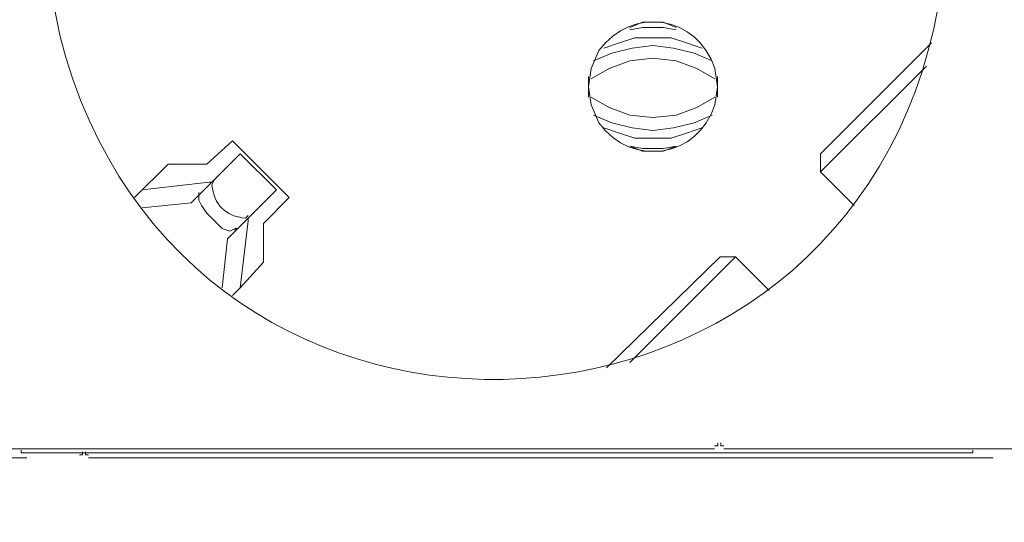
# Model space of a CAD drawing. Units: millimetres. Extents: x 1183 to 5595, y 1117 to 2466.
# Drawn here: x 3283 to 3408, y 1742 to 1806 of the extents above; entities that cross this region are included whole.
import ezdxf

# ---------------------------------------------------------------- set-up
doc = ezdxf.new("R2010")
doc.units = ezdxf.units.MM
doc.layers.add('layer 1', color=7, linetype='Continuous')

msp = doc.modelspace()

# ---------------------------------------------------------------- linework, layer by layer
at = {"layer": 'layer 1', "lineweight": 9}
for points, knots in [([(3286.86, 1816.93), (3286.86, 1816.93), (3287.19, 1810.39), (3287.19, 1810.39), (3287.19, 1810.39), (3287.19, 1810.39), (3288.5, 1803.84), (3288.5, 1803.84), (3288.5, 1803.84), (3304.13, 1742.01), (3391.8, 1747.24), (3400.42, 1810.39), (3400.42, 1810.39), (3400.42, 1810.39), (3400.75, 1816.93), (3400.75, 1816.93), (3400.75, 1816.93), (3400.75, 1816.93), (3400.42, 1823.48), (3400.42, 1823.48), (3400.42, 1823.48), (3391.8, 1886.62), (3304.13, 1891.85), (3288.5, 1830.02), (3288.5, 1830.02), (3288.5, 1830.02), (3287.19, 1823.48), (3287.19, 1823.48), (3287.19, 1823.48), (3287.19, 1823.48), (3286.86, 1816.93), (3286.86, 1816.93)], [0, 0, 0, 0, 0.111111, 0.111111, 0.111111, 0.111111, 0.222222, 0.222222, 0.222222, 0.222222, 0.333333, 0.333333, 0.333333, 0.333333, 0.444444, 0.444444, 0.444444, 0.444444, 0.555556, 0.555556, 0.555556, 0.555556, 0.666667, 0.666667, 0.666667, 0.666667, 0.777778, 0.777778, 0.777778, 0.777778, 1, 1, 1, 1]), ([(3355.58, 1797.29), (3355.58, 1797.29), (3355.91, 1795.01), (3355.91, 1795.01), (3355.91, 1795.01), (3355.91, 1795.01), (3356.89, 1792.71), (3356.89, 1792.71), (3356.89, 1792.71), (3361.15, 1786.91), (3369.45, 1788.25), (3371.62, 1795.01), (3371.62, 1795.01), (3371.62, 1795.01), (3371.95, 1797.29), (3371.95, 1797.29), (3371.95, 1797.29), (3371.95, 1797.29), (3371.62, 1799.59), (3371.62, 1799.59), (3371.62, 1799.59), (3369.45, 1806.34), (3361.15, 1807.68), (3356.89, 1801.88), (3356.89, 1801.88), (3356.89, 1801.88), (3355.91, 1799.59), (3355.91, 1799.59), (3355.91, 1799.59), (3355.91, 1799.59), (3355.58, 1797.29), (3355.58, 1797.29)], [0, 0, 0, 0, 0.111111, 0.111111, 0.111111, 0.111111, 0.222222, 0.222222, 0.222222, 0.222222, 0.333333, 0.333333, 0.333333, 0.333333, 0.444444, 0.444444, 0.444444, 0.444444, 0.555556, 0.555556, 0.555556, 0.555556, 0.666667, 0.666667, 0.666667, 0.666667, 0.777778, 0.777778, 0.777778, 0.777778, 1, 1, 1, 1]), ([(3366.71, 1804.82), (3366.71, 1804.82), (3365.07, 1805.48), (3365.07, 1805.48), (3365.07, 1805.48), (3365.07, 1805.48), (3362.46, 1805.48), (3362.46, 1805.48), (3362.46, 1805.48), (3362.46, 1805.48), (3360.82, 1804.82), (3360.82, 1804.82)], [0, 0, 0, 0, 0.25, 0.25, 0.25, 0.25, 0.5, 0.5, 0.5, 0.5, 1, 1, 1, 1]), ([(3366.71, 1804.5), (3366.71, 1804.5), (3365.07, 1804.82), (3365.07, 1804.82), (3365.07, 1804.82), (3365.07, 1804.82), (3362.46, 1804.82), (3362.46, 1804.82), (3362.46, 1804.82), (3362.46, 1804.82), (3360.82, 1804.5), (3360.82, 1804.5)], [0, 0, 0, 0, 0.25, 0.25, 0.25, 0.25, 0.5, 0.5, 0.5, 0.5, 1, 1, 1, 1]), ([(3369.98, 1802.2), (3369.98, 1802.2), (3368.02, 1802.86), (3368.02, 1802.86), (3368.02, 1802.86), (3368.02, 1802.86), (3366.06, 1803.51), (3366.06, 1803.51), (3366.06, 1803.51), (3366.06, 1803.51), (3361.47, 1803.51), (3361.47, 1803.51), (3361.47, 1803.51), (3361.47, 1803.51), (3359.51, 1802.86), (3359.51, 1802.86), (3359.51, 1802.86), (3359.51, 1802.86), (3357.55, 1802.2), (3357.55, 1802.2)], [0, 0, 0, 0, 0.166667, 0.166667, 0.166667, 0.166667, 0.333333, 0.333333, 0.333333, 0.333333, 0.5, 0.5, 0.5, 0.5, 0.666667, 0.666667, 0.666667, 0.666667, 1, 1, 1, 1]), ([(3371.3, 1800.57), (3371.3, 1800.57), (3369, 1801.55), (3369, 1801.55), (3369, 1801.55), (3369, 1801.55), (3366.39, 1802.2), (3366.39, 1802.2), (3366.39, 1802.2), (3366.39, 1802.2), (3363.77, 1802.53), (3363.77, 1802.53), (3363.77, 1802.53), (3363.77, 1802.53), (3361.15, 1802.2), (3361.15, 1802.2), (3361.15, 1802.2), (3361.15, 1802.2), (3358.53, 1801.55), (3358.53, 1801.55), (3358.53, 1801.55), (3358.53, 1801.55), (3356.24, 1800.57), (3356.24, 1800.57)], [0, 0, 0, 0, 0.142857, 0.142857, 0.142857, 0.142857, 0.285714, 0.285714, 0.285714, 0.285714, 0.428571, 0.428571, 0.428571, 0.428571, 0.571429, 0.571429, 0.571429, 0.571429, 0.714286, 0.714286, 0.714286, 0.714286, 1, 1, 1, 1]), ([(3371.62, 1798.28), (3371.62, 1798.28), (3369.33, 1799.59), (3369.33, 1799.59), (3369.33, 1799.59), (3369.33, 1799.59), (3366.71, 1800.57), (3366.71, 1800.57), (3366.71, 1800.57), (3366.71, 1800.57), (3363.77, 1800.9), (3363.77, 1800.9), (3363.77, 1800.9), (3363.77, 1800.9), (3360.82, 1800.57), (3360.82, 1800.57), (3360.82, 1800.57), (3360.82, 1800.57), (3358.2, 1799.59), (3358.2, 1799.59), (3358.2, 1799.59), (3358.2, 1799.59), (3355.91, 1798.28), (3355.91, 1798.28)], [0, 0, 0, 0, 0.142857, 0.142857, 0.142857, 0.142857, 0.285714, 0.285714, 0.285714, 0.285714, 0.428571, 0.428571, 0.428571, 0.428571, 0.571429, 0.571429, 0.571429, 0.571429, 0.714286, 0.714286, 0.714286, 0.714286, 1, 1, 1, 1]), ([(3355.91, 1795.99), (3355.91, 1795.99), (3358.2, 1794.68), (3358.2, 1794.68), (3358.2, 1794.68), (3358.2, 1794.68), (3360.82, 1793.69), (3360.82, 1793.69), (3360.82, 1793.69), (3360.82, 1793.69), (3363.77, 1793.37), (3363.77, 1793.37), (3363.77, 1793.37), (3363.77, 1793.37), (3366.71, 1793.69), (3366.71, 1793.69), (3366.71, 1793.69), (3366.71, 1793.69), (3369.33, 1794.68), (3369.33, 1794.68), (3369.33, 1794.68), (3369.33, 1794.68), (3371.62, 1795.99), (3371.62, 1795.99)], [0, 0, 0, 0, 0.142857, 0.142857, 0.142857, 0.142857, 0.285714, 0.285714, 0.285714, 0.285714, 0.428571, 0.428571, 0.428571, 0.428571, 0.571429, 0.571429, 0.571429, 0.571429, 0.714286, 0.714286, 0.714286, 0.714286, 1, 1, 1, 1]), ([(3356.24, 1793.69), (3356.24, 1793.69), (3358.53, 1792.71), (3358.53, 1792.71), (3358.53, 1792.71), (3358.53, 1792.71), (3361.15, 1792.06), (3361.15, 1792.06), (3361.15, 1792.06), (3361.15, 1792.06), (3363.77, 1791.73), (3363.77, 1791.73), (3363.77, 1791.73), (3363.77, 1791.73), (3366.39, 1792.06), (3366.39, 1792.06), (3366.39, 1792.06), (3366.39, 1792.06), (3369, 1792.71), (3369, 1792.71), (3369, 1792.71), (3369, 1792.71), (3371.3, 1793.69), (3371.3, 1793.69)], [0, 0, 0, 0, 0.142857, 0.142857, 0.142857, 0.142857, 0.285714, 0.285714, 0.285714, 0.285714, 0.428571, 0.428571, 0.428571, 0.428571, 0.571429, 0.571429, 0.571429, 0.571429, 0.714286, 0.714286, 0.714286, 0.714286, 1, 1, 1, 1]), ([(3357.55, 1792.06), (3357.55, 1792.06), (3359.51, 1791.4), (3359.51, 1791.4), (3359.51, 1791.4), (3359.51, 1791.4), (3361.47, 1790.75), (3361.47, 1790.75), (3361.47, 1790.75), (3361.47, 1790.75), (3366.06, 1790.75), (3366.06, 1790.75), (3366.06, 1790.75), (3366.06, 1790.75), (3368.02, 1791.4), (3368.02, 1791.4), (3368.02, 1791.4), (3368.02, 1791.4), (3369.98, 1792.06), (3369.98, 1792.06)], [0, 0, 0, 0, 0.166667, 0.166667, 0.166667, 0.166667, 0.333333, 0.333333, 0.333333, 0.333333, 0.5, 0.5, 0.5, 0.5, 0.666667, 0.666667, 0.666667, 0.666667, 1, 1, 1, 1]), ([(3360.82, 1789.77), (3360.82, 1789.77), (3362.46, 1789.44), (3362.46, 1789.44), (3362.46, 1789.44), (3362.46, 1789.44), (3365.07, 1789.44), (3365.07, 1789.44), (3365.07, 1789.44), (3365.07, 1789.44), (3366.71, 1789.77), (3366.71, 1789.77)], [0, 0, 0, 0, 0.25, 0.25, 0.25, 0.25, 0.5, 0.5, 0.5, 0.5, 1, 1, 1, 1]), ([(3360.82, 1789.77), (3360.82, 1789.77), (3362.46, 1789.11), (3362.46, 1789.11), (3362.46, 1789.11), (3362.46, 1789.11), (3365.07, 1789.11), (3365.07, 1789.11), (3365.07, 1789.11), (3365.07, 1789.11), (3366.71, 1789.77), (3366.71, 1789.77)], [0, 0, 0, 0, 0.25, 0.25, 0.25, 0.25, 0.5, 0.5, 0.5, 0.5, 1, 1, 1, 1]), ([(3308.13, 1785.51), (3308.13, 1785.51), (3307.8, 1784.86), (3307.8, 1784.86), (3307.8, 1784.86), (3308.1, 1782.27), (3309.47, 1780.91), (3312.06, 1780.6), (3312.06, 1780.6), (3312.06, 1780.6), (3312.39, 1780.93), (3312.39, 1780.93)], [0, 0, 0, 0, 0.25, 0.25, 0.25, 0.25, 0.5, 0.5, 0.5, 0.5, 1, 1, 1, 1]), ([(3311.08, 1779.3), (3311.08, 1779.3), (3310.75, 1779.3), (3310.75, 1779.3), (3310.75, 1779.3), (3310.75, 1779.3), (3310.1, 1778.97), (3310.1, 1778.97), (3310.1, 1778.97), (3310.1, 1778.97), (3309.11, 1779.3), (3309.11, 1779.3), (3309.11, 1779.3), (3309.11, 1779.3), (3307.15, 1781.26), (3307.15, 1781.26), (3307.15, 1781.26), (3307.15, 1781.26), (3306.5, 1782.24), (3306.5, 1782.24), (3306.5, 1782.24), (3306.5, 1782.24), (3306.17, 1782.9), (3306.17, 1782.9), (3306.17, 1782.9), (3306.17, 1782.9), (3306.17, 1783.55), (3306.17, 1783.55), (3306.17, 1783.55), (3306.17, 1783.55), (3306.5, 1783.88), (3306.5, 1783.88)], [0, 0, 0, 0, 0.111111, 0.111111, 0.111111, 0.111111, 0.222222, 0.222222, 0.222222, 0.222222, 0.333333, 0.333333, 0.333333, 0.333333, 0.444444, 0.444444, 0.444444, 0.444444, 0.555556, 0.555556, 0.555556, 0.555556, 0.666667, 0.666667, 0.666667, 0.666667, 0.777778, 0.777778, 0.777778, 0.777778, 1, 1, 1, 1]), ([(3371.59, 1751.71), (3371.59, 1751.71), (3371.98, 1751.71), (3371.98, 1751.71), (3371.98, 1751.71), (3371.98, 1751.71), (3371.98, 1752.1), (3371.98, 1752.1)], [0, 0, 0, 0, 0.333333, 0.333333, 0.333333, 0.333333, 1, 1, 1, 1]), ([(3372.36, 1752.1), (3372.36, 1752.1), (3372.36, 1751.71), (3372.36, 1751.71), (3372.36, 1751.71), (3372.36, 1751.71), (3372.75, 1751.71), (3372.75, 1751.71)], [0, 0, 0, 0, 0.333333, 0.333333, 0.333333, 0.333333, 1, 1, 1, 1]), ([(3283.59, 1751.15), (3283.59, 1751.15), (3283.59, 1750.82), (3283.59, 1750.82), (3283.59, 1750.82), (3283.59, 1750.82), (3283.91, 1750.82), (3283.91, 1750.82)], [0, 0, 0, 0, 0.333333, 0.333333, 0.333333, 0.333333, 1, 1, 1, 1]), ([(3291.01, 1750.58), (3291.01, 1750.58), (3291.39, 1750.58), (3291.39, 1750.58), (3291.39, 1750.58), (3291.39, 1750.58), (3291.39, 1750.97), (3291.39, 1750.97)], [0, 0, 0, 0, 0.333333, 0.333333, 0.333333, 0.333333, 1, 1, 1, 1]), ([(3291.78, 1750.97), (3291.78, 1750.97), (3291.78, 1750.58), (3291.78, 1750.58), (3291.78, 1750.58), (3291.78, 1750.58), (3292.17, 1750.58), (3292.17, 1750.58)], [0, 0, 0, 0, 0.333333, 0.333333, 0.333333, 0.333333, 1, 1, 1, 1]), ([(3404.02, 1750.82), (3404.02, 1750.82), (3404.35, 1750.82), (3404.35, 1750.82), (3404.35, 1750.82), (3404.35, 1750.82), (3404.35, 1751.15), (3404.35, 1751.15)], [0, 0, 0, 0, 0.333333, 0.333333, 0.333333, 0.333333, 1, 1, 1, 1])]:
    msp.add_open_spline(points, degree=3, knots=knots, dxfattribs=at)
for points in [[(3399.11, 1802.86), (3399.11, 1802.86), (3385.04, 1788.79), (3385.04, 1788.79)], [(3385.04, 1786.5), (3385.04, 1786.5), (3398.46, 1799.91), (3398.46, 1799.91)], [(3355.58, 1798.6), (3355.58, 1798.6), (3355.58, 1795.99), (3355.58, 1795.99)], [(3371.95, 1795.99), (3371.95, 1795.99), (3371.95, 1798.6), (3371.95, 1798.6)], [(3310.42, 1790.42), (3310.42, 1790.42), (3307.15, 1787.48), (3307.15, 1787.48)], [(3317.62, 1783.22), (3317.62, 1783.22), (3310.42, 1790.42), (3310.42, 1790.42)], [(3311.4, 1788.79), (3311.4, 1788.79), (3305.19, 1782.57), (3305.19, 1782.57)], [(3315.99, 1784.2), (3315.99, 1784.2), (3311.4, 1788.79), (3311.4, 1788.79)], [(3385.04, 1788.79), (3385.04, 1788.79), (3385.04, 1786.5), (3385.04, 1786.5)], [(3302.24, 1787.48), (3302.24, 1787.48), (3297.98, 1783.22), (3297.98, 1783.22)], [(3307.15, 1787.48), (3307.15, 1787.48), (3302.24, 1787.48), (3302.24, 1787.48)], [(3385.04, 1786.5), (3385.04, 1786.5), (3389.29, 1782.24), (3389.29, 1782.24)], [(3307.48, 1785.19), (3307.48, 1785.19), (3298.97, 1784.2), (3298.97, 1784.2)], [(3307.48, 1785.19), (3307.48, 1785.19), (3307.8, 1785.19), (3307.8, 1785.19)], [(3306.17, 1783.55), (3306.17, 1783.55), (3306.17, 1783.88), (3306.17, 1783.88)], [(3315.99, 1784.2), (3315.99, 1784.2), (3309.77, 1777.99), (3309.77, 1777.99)], [(3314.35, 1779.95), (3314.35, 1779.95), (3317.62, 1783.22), (3317.62, 1783.22)], [(3298.97, 1781.91), (3298.97, 1781.91), (3305.19, 1782.57), (3305.19, 1782.57)], [(3312.39, 1780.28), (3312.39, 1780.28), (3311.4, 1771.77), (3311.4, 1771.77)], [(3312.39, 1780.28), (3312.39, 1780.28), (3312.39, 1780.6), (3312.39, 1780.6)], [(3310.75, 1778.97), (3310.75, 1778.97), (3310.75, 1779.3), (3310.75, 1779.3)], [(3314.35, 1775.04), (3314.35, 1775.04), (3314.35, 1779.95), (3314.35, 1779.95)], [(3309.11, 1771.77), (3309.11, 1771.77), (3309.77, 1777.99), (3309.77, 1777.99)], [(3372.28, 1775.7), (3372.28, 1775.7), (3357.88, 1761.62), (3357.88, 1761.62)], [(3360.82, 1762.28), (3360.82, 1762.28), (3374.24, 1775.7), (3374.24, 1775.7)], [(3372.28, 1775.7), (3372.28, 1775.7), (3374.24, 1775.7), (3374.24, 1775.7)], [(3378.49, 1771.44), (3378.49, 1771.44), (3374.24, 1775.7), (3374.24, 1775.7)], [(3311.4, 1771.77), (3311.4, 1771.77), (3314.35, 1775.04), (3314.35, 1775.04)], [(3311.4, 1771.77), (3311.4, 1771.77), (3310.42, 1770.78), (3310.42, 1770.78)], [(3169.59, 1750.2), (3169.59, 1750.2), (3284.35, 1750.2), (3284.35, 1750.2)], [(3256.83, 1751.32), (3256.83, 1751.32), (3371.59, 1751.32), (3371.59, 1751.32)], [(3283.91, 1750.82), (3283.91, 1750.82), (3404.02, 1750.82), (3404.02, 1750.82)], [(3292.17, 1750.2), (3292.17, 1750.2), (3406.93, 1750.2), (3406.93, 1750.2)], [(3372.75, 1751.32), (3372.75, 1751.32), (3487.51, 1751.32), (3487.51, 1751.32)]]:
    msp.add_open_spline(points, degree=3, dxfattribs=at)

doc.saveas('drawing.dxf')
